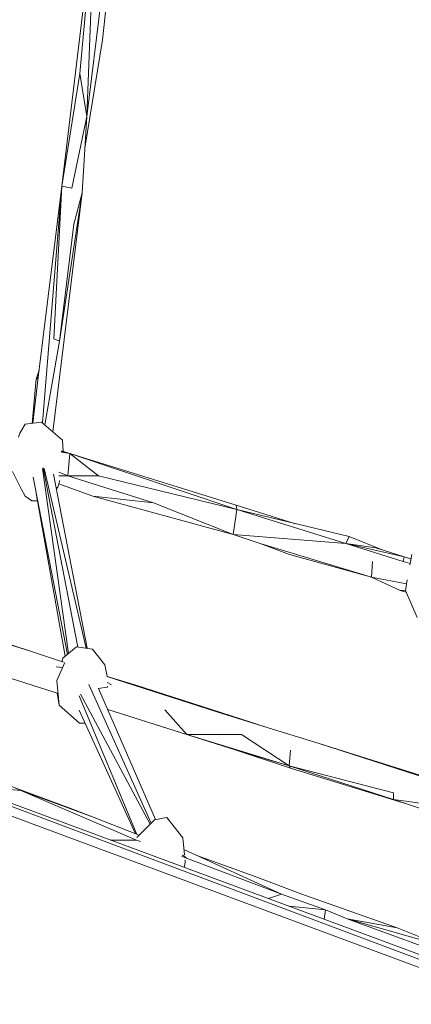
# Model space of a CAD drawing. Units: millimetres. Extents: x -10963 to 10320, y -8130 to 8611.
# Drawn here: x 671 to 895, y -897 to -332 of the extents above; entities that cross this region are included whole.
import ezdxf

# ---------------------------------------------------------------- set-up
doc = ezdxf.new("R2010")
doc.units = ezdxf.units.MM
doc.header["$MEASUREMENT"] = 0
doc.layers.add('МАФЫ НАШИ', color=7, linetype='Continuous', lineweight=25)

# ---------------------------------------------------------------- blocks, each defined once
blk = doc.blocks.new('кертшшщшщ')
at = {"layer": 'МАФЫ НАШИ', "color": 7, "lineweight": 20}
blk.add_open_spline([(-5439.76, 4503.04), (-5439.76, 4503.04), (-5609.51, 6355.49), (-5609.51, 6355.49), (-5691.77, 7253.05), (-5364.32, 7500.77), (-4818.45, 7857.31), (-4818.45, 7857.31), (-4305.31, 8192.46), (-4305.31, 8192.46), (-3723.64, 8610.59), (-3061.78, 8269.59), (-2712.9, 7463.94), (-2712.9, 7463.94), (-1712.59, 5153.99), (-1712.59, 5153.99), (-1675.87, 5091.21), (-1640.16, 5007.16), (-1593.57, 4912.02), (-1593.57, 4912.02), (-1262.38, 4121.32), (-1262.38, 4121.32), (-1125.86, 4246.8), (-973.23, 4330.57), (-803.72, 4373.34), (-803.72, 4373.34), (2433.07, 5189.97), (2433.07, 5189.97), (2660.39, 5247.32), (2863.57, 5219.5), (3080.58, 5101.29), (3080.58, 5101.29), (6028.62, 3281.64), (6028.62, 3281.64), (6172.37, 3203.34), (6301.52, 3093.57), (6413.46, 2957.12), (6485.49, 2981.45), (6557.39, 3006.65), (6629.2, 3032.36), (6846.64, 3110.23), (7063.44, 3192.95), (7279.67, 3278.29), (7378.79, 3317.41), (7477.92, 3356.91), (7576.74, 3397.73), (8358.64, 3632.25), (8937.71, 3276.8), (9228.4, 2507.55), (9228.4, 2507.55), (9989.83, 576.58), (9989.83, 576.58), (10320.38, -419.47), (10188.45, -1548.91), (9646.01, -2156.66), (9646.01, -2156.66), (9301.15, -2543.04), (9301.15, -2543.04), (9225.69, -3086.49), (9021.71, -3522.14), (8704.74, -3930.7), (8704.74, -3930.7), (4835.75, -7508.36), (4835.75, -7508.36), (4239.57, -8058.51), (3465.12, -7791.57), (3081.67, -6903.74), (3081.67, -6903.74), (2753.82, -6144.64), (2607.25, -5805.28)], degree=3, knots=[0, 0, 0, 0, 0.0212766, 0.0212766, 0.0212766, 0.0425532, 0.0425532, 0.0425532, 0.0638298, 0.0638298, 0.0638298, 0.0851064, 0.0851064, 0.0851064, 0.106383, 0.106383, 0.106383, 0.1276596, 0.1276596, 0.1276596, 0.1489362, 0.1489362, 0.1489362, 0.1702128, 0.1702128, 0.1702128, 0.1914894, 0.1914894, 0.1914894, 0.212766, 0.212766, 0.212766, 0.2340426, 0.2340426, 0.2340426, 0.2553191, 0.2553191, 0.2553191, 0.2765957, 0.2765957, 0.2765957, 0.2978723, 0.2978723, 0.2978723, 0.3191489, 0.3191489, 0.3191489, 0.3404255, 0.3404255, 0.3404255, 0.3617021, 0.3617021, 0.3617021, 0.3829787, 0.3829787, 0.3829787, 0.4042553, 0.4042553, 0.4042553, 0.4255319, 0.4255319, 0.4255319, 0.4468085, 0.4468085, 0.4468085, 0.4680851, 0.4680851, 0.4680851, 0.4846058, 0.4846058, 0.4846058, 0.4846058], dxfattribs=at)
at = {"layer": 'МАФЫ НАШИ', "color": 7, "lineweight": 15}
for points in [[(694.92, -427.75), (694.92, -427.75), (711.34, -292.55), (711.34, -292.55)], [(711.93, -291.99), (711.93, -291.99), (705.26, -363.3), (705.26, -363.3)], [(712.96, -293.07), (712.96, -293.07), (709.38, -387.79), (709.38, -387.79)], [(718.25, -343.96), (718.25, -343.96), (723.43, -295.86), (723.43, -295.86)], [(709.38, -387.79), (709.38, -387.79), (717.5, -320.77), (717.5, -320.77)], [(708.23, -406), (708.23, -406), (718.25, -343.96), (718.25, -343.96)], [(705.26, -363.3), (705.26, -363.3), (694.92, -427.75), (694.92, -427.75)], [(709.38, -387.79), (709.38, -387.79), (705.26, -363.3), (705.26, -363.3)], [(700.83, -429.04), (700.83, -429.04), (709.38, -387.79), (709.38, -387.79)], [(706.63, -431.62), (706.63, -431.62), (709.38, -387.79), (709.38, -387.79)], [(694.92, -427.75), (694.92, -427.75), (681.51, -537.32), (681.51, -537.32)], [(683.89, -563.6), (683.89, -563.6), (694.92, -427.75), (694.92, -427.75)], [(690.38, -515.41), (690.38, -515.41), (694.92, -427.75), (694.92, -427.75)], [(700.83, -429.04), (700.83, -429.04), (694.92, -427.75), (694.92, -427.75)], [(689.93, -568.78), (689.93, -568.78), (706.63, -431.62), (706.63, -431.62)], [(706.63, -431.62), (706.63, -431.62), (693.65, -516.69), (693.65, -516.69)], [(706.63, -431.62), (706.63, -431.62), (701.89, -449.66), (701.89, -449.66)], [(693.65, -516.69), (693.65, -516.69), (701.89, -449.66), (701.89, -449.66)], [(693.65, -516.69), (693.65, -516.69), (685.22, -564.74), (685.22, -564.74)], [(693.65, -516.69), (693.65, -516.69), (690.38, -515.41), (690.38, -515.41)], [(680.35, -538.6), (680.35, -538.6), (681.99, -533.43), (681.99, -533.43)], [(677.91, -563.85), (677.91, -563.85), (680.35, -538.6), (680.35, -538.6)], [(681.51, -537.32), (681.51, -537.32), (678.36, -563.79), (678.36, -563.79)], [(681.51, -537.32), (681.51, -537.32), (680.35, -538.6), (680.35, -538.6)], [(674.01, -564.39), (674.01, -564.39), (670.95, -569.54), (670.95, -569.54)], [(683.3, -563.1), (683.3, -563.1), (674.01, -564.39), (674.01, -564.39)], [(695.34, -573.41), (695.34, -573.41), (683.3, -563.1), (683.3, -563.1)], [(670.95, -569.54), (670.95, -569.54), (670.09, -571.82), (670.09, -571.82)], [(695.34, -573.41), (695.34, -573.41), (695.78, -579.92), (695.78, -579.92)], [(699.66, -581.14), (699.66, -581.14), (694.65, -579.98), (694.65, -579.98)], [(694.73, -580.39), (694.73, -580.39), (699.66, -581.14), (699.66, -581.14)], [(694.8, -579.61), (694.8, -579.61), (699.66, -581.14), (699.66, -581.14)], [(698.5, -594.04), (698.5, -594.04), (699.66, -581.14), (699.66, -581.14)], [(778.42, -605.64), (778.42, -605.64), (699.66, -581.14), (699.66, -581.14)], [(795.31, -613.36), (795.31, -613.36), (699.66, -581.14), (699.66, -581.14)], [(716.03, -594.04), (716.03, -594.04), (699.66, -581.14), (699.66, -581.14)], [(666.73, -591.45), (666.73, -591.45), (671.9, -601.77), (671.9, -601.77)], [(683.96, -589.78), (683.96, -589.78), (698.83, -695.8), (698.83, -695.8)], [(684.38, -589.29), (684.38, -589.29), (704.18, -692.13), (704.18, -692.13)], [(709, -692.8), (709, -692.8), (684.86, -589.66), (684.86, -589.66)], [(698.5, -594.04), (698.5, -594.04), (693.3, -591.87), (693.3, -591.87)], [(678.5, -594.73), (678.5, -594.73), (698.18, -696.35), (698.18, -696.35)], [(709.62, -692.88), (709.62, -692.88), (690.32, -593.06), (690.32, -593.06)], [(693.77, -596.61), (693.77, -596.61), (692.7, -600.48), (692.7, -600.48)], [(693.25, -594.04), (693.25, -594.04), (698.5, -594.04), (698.5, -594.04)], [(712.76, -605.64), (712.76, -605.64), (693.25, -598.51), (693.25, -598.51)], [(747.59, -609.51), (747.59, -609.51), (698.5, -594.04), (698.5, -594.04)], [(698.5, -594.04), (698.5, -594.04), (716.03, -594.04), (716.03, -594.04)], [(716.03, -594.04), (716.03, -594.04), (795.31, -613.36), (795.31, -613.36)], [(674.01, -605.64), (674.01, -605.64), (671.9, -601.77), (671.9, -601.77)], [(680.2, -604.11), (680.2, -604.11), (696.86, -697.45), (696.86, -697.45)], [(692.7, -600.48), (692.7, -600.48), (691.92, -601.35), (691.92, -601.35)], [(677.82, -608.22), (677.82, -608.22), (674.01, -605.64), (674.01, -605.64)], [(680.93, -608.22), (680.93, -608.22), (677.82, -608.22), (677.82, -608.22)], [(712.76, -605.64), (712.76, -605.64), (747.59, -609.51), (747.59, -609.51)], [(712.76, -605.64), (712.76, -605.64), (793.3, -627.55), (793.3, -627.55)], [(793.3, -627.55), (793.3, -627.55), (747.59, -609.51), (747.59, -609.51)], [(795.1, -610.79), (795.1, -610.79), (778.42, -605.64), (778.42, -605.64)], [(793.93, -623.69), (793.93, -623.69), (795.31, -613.36), (795.31, -613.36)], [(829.03, -621.44), (829.03, -621.44), (795.1, -610.79), (795.1, -610.79)], [(795.1, -610.79), (795.1, -610.79), (795.31, -613.36), (795.31, -613.36)], [(795.31, -613.36), (795.31, -613.36), (857.91, -632.7), (857.91, -632.7)], [(859.91, -628.83), (859.91, -628.83), (795.31, -613.36), (795.31, -613.36)], [(793.3, -627.55), (793.3, -627.55), (793.93, -623.69), (793.93, -623.69)], [(793.3, -627.55), (793.3, -627.55), (808.81, -632.7), (808.81, -632.7)], [(857.91, -632.7), (857.91, -632.7), (793.3, -627.55), (793.3, -627.55)], [(859.91, -628.83), (859.91, -628.83), (857.91, -632.7), (857.91, -632.7)], [(878.78, -636.42), (878.78, -636.42), (859.91, -628.83), (859.91, -628.83)], [(808.81, -632.7), (808.81, -632.7), (825.6, -639.16), (825.6, -639.16)], [(808.81, -632.7), (808.81, -632.7), (872.58, -652.04), (872.58, -652.04)], [(890.84, -643.02), (890.84, -643.02), (857.91, -632.7), (857.91, -632.7)], [(875.22, -635.29), (875.22, -635.29), (857.91, -632.7), (857.91, -632.7)], [(891.48, -640.44), (891.48, -640.44), (857.91, -632.7), (857.91, -632.7)], [(891.48, -640.44), (891.48, -640.44), (875.22, -635.29), (875.22, -635.29)], [(825.6, -639.16), (825.6, -639.16), (872.58, -652.04), (872.58, -652.04)], [(873.32, -643.02), (873.32, -643.02), (872.58, -652.04), (872.58, -652.04)], [(891.48, -640.44), (891.48, -640.44), (890.84, -643.02), (890.84, -643.02)], [(890.84, -643.02), (890.84, -643.02), (894.87, -644.26), (894.87, -644.26)], [(895.29, -641.51), (895.29, -641.51), (891.48, -640.44), (891.48, -640.44)], [(894.82, -644.2), (894.82, -644.2), (895.7, -639.16), (895.7, -639.16)], [(894.69, -644.99), (894.69, -644.99), (894.79, -644.38), (894.79, -644.38)], [(872.58, -652.04), (872.58, -652.04), (892.78, -655.91), (892.78, -655.91)], [(889.05, -659.77), (889.05, -659.77), (872.58, -652.04), (872.58, -652.04)], [(892.11, -659.77), (892.11, -659.77), (893.17, -653.66), (893.17, -653.66)], [(892.15, -659.54), (892.15, -659.54), (889.05, -659.77), (889.05, -659.77)], [(889.05, -659.77), (889.05, -659.77), (892.53, -660.76), (892.53, -660.76)], [(898.76, -675.24), (898.76, -675.24), (892.11, -659.77), (892.11, -659.77)], [(677.08, -694.58), (677.08, -694.58), (602.65, -671.38), (602.65, -671.38)], [(617.75, -675.24), (617.75, -675.24), (677.08, -694.58), (677.08, -694.58)], [(390.26, -680.15), (390.26, -680.15), (2158.22, -1342.97), (2158.22, -1342.97)], [(390.72, -679.72), (390.72, -679.72), (2159.38, -1335.23), (2159.38, -1335.23)], [(2158.22, -1342.97), (2158.22, -1342.97), (387.89, -685.86), (387.89, -685.86)], [(600.22, -689.42), (600.22, -689.42), (690.06, -717.79), (690.06, -717.79)], [(695.97, -700.88), (695.97, -700.88), (677.08, -694.58), (677.08, -694.58)], [(695.66, -698.45), (695.66, -698.45), (703.36, -692.01), (703.36, -692.01)], [(712.55, -693.29), (712.55, -693.29), (703.36, -692.01), (703.36, -692.01)], [(719.62, -702.32), (719.62, -702.32), (712.55, -693.29), (712.55, -693.29)], [(695.06, -700.57), (695.06, -700.57), (695.66, -698.45), (695.66, -698.45)], [(695.5, -703.9), (695.5, -703.9), (691.75, -703.6), (691.75, -703.6)], [(696.82, -701.02), (696.82, -701.02), (692.06, -711.33), (692.06, -711.33)], [(721.08, -709.01), (721.08, -709.01), (719.62, -702.32), (719.62, -702.32)], [(693.54, -725.52), (693.54, -725.52), (692.06, -711.33), (692.06, -711.33)], [(784.01, -729.39), (784.01, -729.39), (720.89, -709.05), (720.89, -709.05)], [(721.07, -708.97), (721.07, -708.97), (736.93, -713.92), (736.93, -713.92)], [(746.24, -793.14), (746.24, -793.14), (710.58, -713.68), (710.58, -713.68)], [(715.94, -715.95), (715.94, -715.95), (721.09, -715.2), (721.09, -715.2)], [(716.11, -715.93), (716.11, -715.93), (748.81, -791.14), (748.81, -791.14)], [(723.42, -713.92), (723.42, -713.92), (720.93, -712.47), (720.93, -712.47)], [(721.4, -714.83), (721.4, -714.83), (721.09, -715.2), (721.09, -715.2)], [(736.93, -713.92), (736.93, -713.92), (797.52, -733.26), (797.52, -733.26)], [(784.01, -729.39), (784.01, -729.39), (736.93, -713.92), (736.93, -713.92)], [(690.06, -717.79), (690.06, -717.79), (692.83, -718.71), (692.83, -718.71)], [(692.3, -718.53), (692.3, -718.53), (693.54, -725.52), (693.54, -725.52)], [(705.03, -720.16), (705.03, -720.16), (738.03, -799.6), (738.03, -799.6)], [(745.63, -793.76), (745.63, -793.76), (705.72, -719.17), (705.72, -719.17)], [(705.05, -735.83), (705.05, -735.83), (693.54, -725.52), (693.54, -725.52)], [(737.25, -799.3), (737.25, -799.3), (704.91, -728.28), (704.91, -728.28)], [(766.7, -742.27), (766.7, -742.27), (721.33, -727.91), (721.33, -727.91)], [(766.7, -742.27), (766.7, -742.27), (721.38, -728.03), (721.38, -728.03)], [(794.99, -751.3), (794.99, -751.3), (721.39, -728.06), (721.39, -728.06)], [(766.7, -742.27), (766.7, -742.27), (754.03, -728.1), (754.03, -728.1)], [(813.35, -738.4), (813.35, -738.4), (784.01, -729.39), (784.01, -729.39)], [(784.01, -729.39), (784.01, -729.39), (797.52, -733.26), (797.52, -733.26)], [(813.35, -738.4), (813.35, -738.4), (797.52, -733.26), (797.52, -733.26)], [(708.35, -735.83), (708.35, -735.83), (705.05, -735.83), (705.05, -735.83)], [(813.35, -738.4), (813.35, -738.4), (842.6, -747.43), (842.6, -747.43)], [(825.39, -760.32), (825.39, -760.32), (766.7, -742.27), (766.7, -742.27)], [(766.7, -742.27), (766.7, -742.27), (798.16, -742.27), (798.16, -742.27)], [(825.39, -760.32), (825.39, -760.32), (798.16, -742.27), (798.16, -742.27)], [(905.29, -767.73), (905.29, -767.73), (842.6, -747.43), (842.6, -747.43)], [(903.93, -766.77), (903.93, -766.77), (842.6, -747.43), (842.6, -747.43)], [(794.99, -751.3), (794.99, -751.3), (825.39, -760.32), (825.39, -760.32)], [(794.99, -751.3), (794.99, -751.3), (826.13, -761.61), (826.13, -761.61)], [(826.24, -751.3), (826.24, -751.3), (825.39, -760.32), (825.39, -760.32)], [(825.39, -760.32), (825.39, -760.32), (885.24, -775.79), (885.24, -775.79)], [(825.39, -760.32), (825.39, -760.32), (885.24, -779.65), (885.24, -779.65)], [(825.39, -760.32), (825.39, -760.32), (826.13, -761.61), (826.13, -761.61)], [(826.13, -761.61), (826.13, -761.61), (891.38, -781.7), (891.38, -781.7)], [(671.58, -774.51), (671.58, -774.51), (645.41, -762.9), (645.41, -762.9)], [(671.58, -774.51), (671.58, -774.51), (658.18, -773.21), (658.18, -773.21)], [(700.09, -784.82), (700.09, -784.82), (667.66, -772.76), (667.66, -772.76)], [(700.09, -784.82), (700.09, -784.82), (671.58, -774.51), (671.58, -774.51)], [(671.58, -774.51), (671.58, -774.51), (737.77, -802.86), (737.77, -802.86)], [(713.5, -789.96), (713.5, -789.96), (671.58, -774.51), (671.58, -774.51)], [(885.24, -775.79), (885.24, -775.79), (885.24, -779.65), (885.24, -779.65)], [(713.5, -789.96), (713.5, -789.96), (700.09, -784.82), (700.09, -784.82)], [(885.24, -779.65), (885.24, -779.65), (903.13, -785.61), (903.13, -785.61)], [(903.51, -782.1), (903.51, -782.1), (885.24, -779.65), (885.24, -779.65)], [(739.33, -800.1), (739.33, -800.1), (713.5, -789.96), (713.5, -789.96)], [(755.29, -789.96), (755.29, -789.96), (748.12, -791.26), (748.12, -791.26)], [(755.29, -789.96), (755.29, -789.96), (764.37, -801.57), (764.37, -801.57)], [(748.12, -791.26), (748.12, -791.26), (738.09, -801.34), (738.09, -801.34)], [(765.39, -811.35), (765.39, -811.35), (764.37, -801.57), (764.37, -801.57)], [(737.77, -802.86), (737.77, -802.86), (722.97, -802.86), (722.97, -802.86)], [(740.08, -803.68), (740.08, -803.68), (737.77, -802.86), (737.77, -802.86)], [(766.6, -813.17), (766.6, -813.17), (763.71, -812.14), (763.71, -812.14)], [(766.6, -813.17), (766.6, -813.17), (764.19, -811.35), (764.19, -811.35)], [(765.08, -808.36), (765.08, -808.36), (820.96, -833.8), (820.96, -833.8)], [(820.96, -833.8), (820.96, -833.8), (766.6, -813.17), (766.6, -813.17)], [(805.34, -823.48), (805.34, -823.48), (772.54, -811.76), (772.54, -811.76)], [(765.85, -815.76), (765.85, -815.76), (765.18, -818.5), (765.18, -818.5)], [(765.85, -815.76), (765.85, -815.76), (765.68, -814.13), (765.68, -814.13)], [(832.78, -833.8), (832.78, -833.8), (805.34, -823.48), (805.34, -823.48)], [(813.48, -836.4), (813.48, -836.4), (820.96, -833.8), (820.96, -833.8)], [(846.29, -842.81), (846.29, -842.81), (820.96, -833.8), (820.96, -833.8)], [(887.35, -853.14), (887.35, -853.14), (832.78, -833.8), (832.78, -833.8)], [(825.31, -840.8), (825.31, -840.8), (846.29, -842.81), (846.29, -842.81)], [(845.41, -848.24), (845.41, -848.24), (846.29, -842.81), (846.29, -842.81)], [(846.29, -842.81), (846.29, -842.81), (858.75, -847.98), (858.75, -847.98)], [(858.75, -847.98), (858.75, -847.98), (925.89, -872.46), (925.89, -872.46)], [(913.11, -863.45), (913.11, -863.45), (858.75, -847.98), (858.75, -847.98)], [(887.35, -853.14), (887.35, -853.14), (858.75, -847.98), (858.75, -847.98)], [(913.11, -863.45), (913.11, -863.45), (887.35, -853.14), (887.35, -853.14)]]:
    blk.add_open_spline(points, degree=3, dxfattribs=at)

msp = doc.modelspace()

# ---------------------------------------------------------------- block references
at = {"layer": 'МАФЫ НАШИ'}
msp.add_blockref('кертшшщшщ', (0, 0), dxfattribs=at)

doc.saveas('drawing.dxf')
